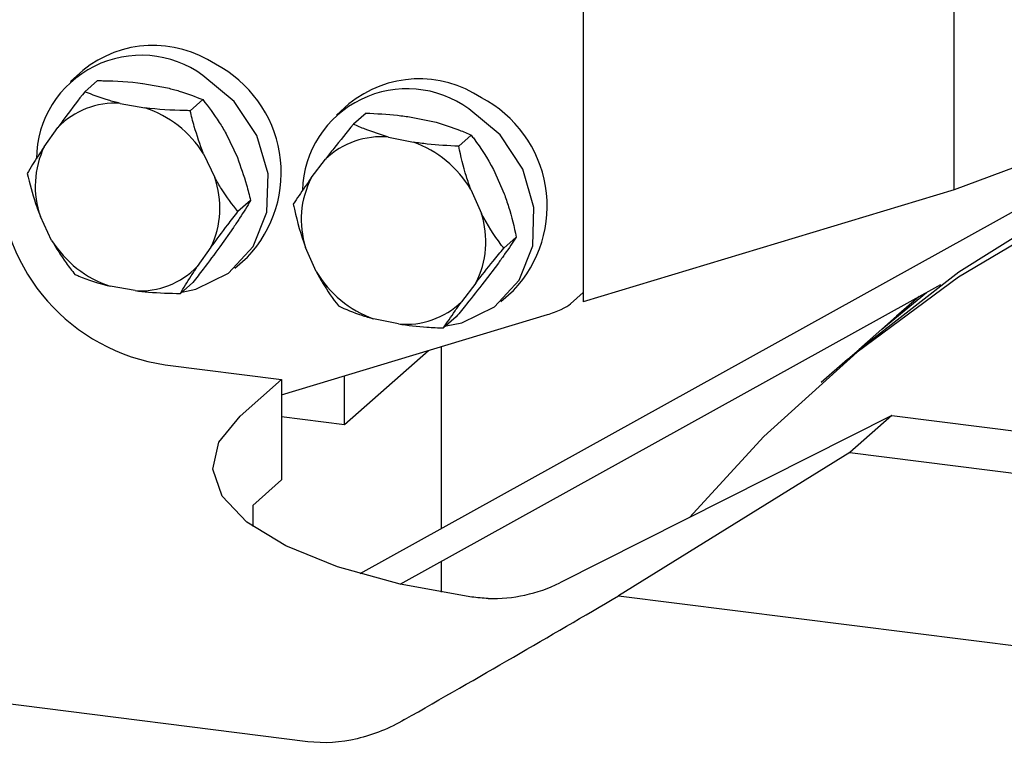
# Model space of a CAD drawing. Units: millimetres. Extents: x 20 to 410, y 10 to 287.
# Drawn here: x 88 to 89, y 119 to 120 of the extents above; entities that cross this region are included whole.
import ezdxf

# ---------------------------------------------------------------- set-up
doc = ezdxf.new("R2010")
doc.units = ezdxf.units.MM

msp = doc.modelspace()

# ---------------------------------------------------------------- linework, layer by layer
at = {"color": 7, "linetype": 'Continuous', "lineweight": 25}
for p, q in [((88.790989, 119.911371), (88.790989, 119.579796)), ((89.138969, 119.684831), (89.138969, 119.876069)), ((89.473782, 119.8105), (89.138969, 119.684831)), ((88.321708, 119.796856), (88.309923, 119.786462)), ((88.335223, 119.787366), (88.323438, 119.776972)), ((88.3777, 119.784704), (88.401041, 119.78049)), ((88.43409, 119.769514), (88.422305, 119.75912)), ((88.356487, 119.765996), (88.379827, 119.761782)), ((88.571152, 119.765429), (88.559367, 119.755035)), ((88.587211, 119.756873), (88.575426, 119.74648)), ((88.629614, 119.753133), (88.652908, 119.748252)), ((88.285307, 119.725357), (88.298071, 119.743485)), ((88.455914, 119.737522), (88.46649, 119.71518)), ((88.608401, 119.734425), (88.631695, 119.729544)), ((88.685884, 119.736198), (88.674099, 119.725804)), ((88.434701, 119.718814), (88.445277, 119.696472)), ((88.535842, 119.696032), (88.549161, 119.713714)), ((88.706737, 119.703849), (88.716712, 119.681287)), ((89.258299, 119.699845), (88.581391, 119.324824)), ((88.685523, 119.685141), (88.695498, 119.662578)), ((89.138969, 119.684831), (88.790989, 119.579796)), ((88.478886, 119.674874), (88.467101, 119.66448)), ((88.29234, 119.637536), (88.281765, 119.659879)), ((88.462948, 119.649701), (88.450183, 119.631574)), ((88.728137, 119.640624), (88.716351, 119.63023)), ((88.441735, 119.630993), (88.42897, 119.612865)), ((88.540406, 119.608355), (88.530431, 119.630918)), ((88.464259, 119.611462), (88.476044, 119.621856)), ((88.7113, 119.616173), (88.697981, 119.598491)), ((88.370554, 119.590354), (88.347214, 119.594569)), ((88.424817, 119.598086), (88.413031, 119.587693)), ((88.619355, 119.315124), (89.126358, 119.596015)), ((88.690087, 119.597464), (88.676768, 119.579782)), ((88.713703, 119.580035), (88.725488, 119.590429)), ((88.778934, 119.577843), (88.790989, 119.588474)), ((89.105987, 119.584729), (89.084742, 119.566438)), ((88.508008, 119.492647), (88.757452, 119.56794)), ((88.671717, 119.565725), (88.659931, 119.555332)), ((89.084742, 119.566438), (89.059994, 119.544611)), ((88.617528, 119.559071), (88.594234, 119.563952)), ((88.657679, 119.537824), (88.657679, 119.367089)), ((88.566933, 119.464731), (88.64572, 119.534215)), ((88.398876, 119.520794), (88.508008, 119.507045)), ((89.038781, 119.525903), (89.014032, 119.504077)), ((88.566933, 119.464731), (88.566933, 119.510434)), ((88.469117, 119.472746), (88.508008, 119.507045)), ((88.508008, 119.507045), (88.508008, 119.412764)), ((89.08027, 119.473198), (88.768887, 119.316316)), ((89.08027, 119.473198), (89.041036, 119.438596)), ((89.08027, 119.473198), (90.042622, 119.351953)), ((88.508008, 119.472155), (88.566933, 119.464731)), ((89.041036, 119.438596), (88.8241, 119.304072)), ((89.041036, 119.438596), (90.003388, 119.317351)), ((88.480902, 119.388859), (88.508008, 119.412764)), ((88.480902, 119.388859), (88.480902, 119.369155)), ((88.657679, 119.336356), (88.657679, 119.307495)), ((88.8241, 119.304072), (89.936665, 119.163902)), ((88.532581, 119.167306), (88.064874, 119.226232))]:
    msp.add_line(p, q, dxfattribs=at)
at = {"color": 7, "linetype": 'Continuous', "lineweight": 25, "flags": 128}
for points in [[(89.038781, 119.525903), (89.049914, 119.535599), (89.143227, 119.608025), (89.243557, 119.670925), (89.350118, 119.723808), (89.462076, 119.766259), (89.578555, 119.797946), (89.698644, 119.818621), (89.821403, 119.828122), (89.94587, 119.826374), (90.071072, 119.813393), (90.196029, 119.789278), (90.319764, 119.754219), (90.418939, 119.717776)], [(90.399699, 119.6937), (90.325643, 119.721949), (90.202367, 119.759704), (90.077624, 119.786576), (89.952391, 119.802353), (89.827648, 119.806914), (89.704372, 119.800221), (89.583527, 119.782328), (89.466058, 119.753375), (89.352886, 119.713587), (89.244896, 119.663276), (89.142933, 119.602837), (89.047795, 119.532742), (88.960227, 119.45354), (88.890735, 119.377706)], [(88.41457, 119.58905), (88.427646, 119.591735), (88.458346, 119.606673), (88.481324, 119.631611), (88.494091, 119.663848), (88.495263, 119.69989), (88.484712, 119.735832), (88.463583, 119.767778), (88.434165, 119.792267)], [(88.662279, 119.557402), (88.67709, 119.560308), (88.70779, 119.575246), (88.730768, 119.600184), (88.743535, 119.632421), (88.744707, 119.668463), (88.734156, 119.704405), (88.713027, 119.736351), (88.683609, 119.76084)], [(89.049443, 119.535193), (89.071127, 119.554307), (89.112763, 119.588482)], [(88.686394, 119.302956), (88.619349, 119.315125), (88.56046, 119.331318), (88.511873, 119.350945), (88.475357, 119.373291), (88.452242, 119.397543), (88.44337, 119.422818), (88.449064, 119.448193), (88.469117, 119.472746)]]:
    msp.add_lwpolyline(points, dxfattribs=at)
at = {"color": 7, "linetype": 'Continuous', "lineweight": 25}
for centre, radius, start, end in [((88.387735, 119.716158), 0.104267, 56.059778, 129.290033), ((88.37627, 119.712811), 0.098311, 53.921349, 179.263005), ((88.392967, 119.700935), 0.114696, 316.412217, 62.48764), ((88.637179, 119.684731), 0.104267, 56.059778, 129.290033), ((88.625691, 119.681426), 0.09829, 53.896453, 178.075307), ((88.642411, 119.669508), 0.114696, 316.412217, 62.48764), ((88.352039, 119.690489), 0.075638, 86.628607, 135.520598), ((88.347844, 119.664412), 0.102488, 32.060502, 71.815834), ((88.601681, 119.658571), 0.076152, 84.937109, 133.603702), ((88.363078, 119.688315), 0.086142, 154.531807, 199.275549), ((88.597046, 119.632712), 0.102845, 30.649964, 70.311537), ((88.424961, 119.700934), 0.182019, 181.058709, 261.760535), ((88.363963, 119.668035), 0.086142, 334.531807, 19.275549), ((88.611629, 119.656952), 0.08527, 152.721847, 197.776877), ((88.6143, 119.636544), 0.08527, 332.721847, 17.776877), ((88.379198, 119.691939), 0.102488, 212.060502, 251.815834), ((88.375002, 119.665861), 0.075638, 266.628607, 315.520598), ((88.628883, 119.660785), 0.102845, 210.649964, 250.311537), ((88.624249, 119.634926), 0.076152, 264.937109, 313.603702), ((88.70621, 119.44247), 0.140866, 268.231, 296.419538)]:
    msp.add_arc(centre, radius, start, end, dxfattribs=at)
for centre, major_axis, ratio, start_param, end_param in [((88.763344, 119.573137), (0.016632, 0.006433), 0.1675775, 4.2862957, 5.8570921), ((87.475594, 118.756074), (2.305835, 1.214599), 0.0662901, 5.198172, 5.3017081)]:
    msp.add_ellipse(centre, major_axis=major_axis, ratio=ratio, start_param=start_param, end_param=end_param, dxfattribs=at)
for points, knots in [([(88.335223, 119.787366), (88.336935, 119.787341), (88.351036, 119.787138), (88.365535, 119.786272), (88.377683, 119.784707), (88.3777, 119.784704)], [0, 0, 0, 0, 0.1212306, 0.9987278, 1, 1, 1, 1]), ([(88.401041, 119.78049), (88.404762, 119.779539), (88.417031, 119.776404), (88.427085, 119.772343), (88.43409, 119.769514)], [0, 0, 0, 0, 0.303379, 1, 1, 1, 1]), ([(88.323438, 119.776972), (88.317356, 119.769124), (88.308587, 119.757809), (88.300538, 119.746844), (88.298071, 119.743485)], [0, 0, 0, 0, 0.6936258, 1, 1, 1, 1]), ([(88.356487, 119.765996), (88.352765, 119.766947), (88.340497, 119.770081), (88.330442, 119.774143), (88.323438, 119.776972)], [0, 0, 0, 0, 0.303379, 1, 1, 1, 1]), ([(88.43409, 119.769514), (88.43938, 119.762729), (88.447008, 119.752947), (88.453826, 119.74114), (88.455914, 119.737522)], [0, 0, 0, 0, 0.6936258, 1, 1, 1, 1]), ([(88.422305, 119.75912), (88.420593, 119.759145), (88.406492, 119.759348), (88.391993, 119.760214), (88.379845, 119.761779), (88.379827, 119.761782)], [0, 0, 0, 0, 0.1212306, 0.9987278, 1, 1, 1, 1]), ([(88.434701, 119.718814), (88.431617, 119.727334), (88.426751, 119.740776), (88.423496, 119.754204), (88.422305, 119.75912)], [0, 0, 0, 0, 0.6338665, 1, 1, 1, 1]), ([(88.587211, 119.756873), (88.5971, 119.756402), (88.611358, 119.755722), (88.625333, 119.753741), (88.629614, 119.753133)], [0, 0, 0, 0, 0.69362585, 1, 1, 1, 1]), ([(88.575426, 119.74648), (88.569143, 119.738793), (88.560085, 119.72771), (88.551723, 119.716997), (88.549161, 119.713714)], [0, 0, 0, 0, 0.6936258, 1, 1, 1, 1]), ([(88.608401, 119.734425), (88.600802, 119.736748), (88.588815, 119.740412), (88.579014, 119.744854), (88.575426, 119.74648)], [0, 0, 0, 0, 0.6338665, 1, 1, 1, 1]), ([(88.652908, 119.748252), (88.660507, 119.74593), (88.672494, 119.742265), (88.682295, 119.737824), (88.685884, 119.736198)], [0, 0, 0, 0, 0.6338665, 1, 1, 1, 1]), ([(88.685884, 119.736198), (88.686768, 119.735038), (88.694058, 119.725483), (88.701198, 119.714515), (88.706729, 119.703865), (88.706737, 119.703849)], [0, 0, 0, 0, 0.1212306, 0.9987278, 1, 1, 1, 1]), ([(88.285307, 119.725357), (88.281446, 119.719514), (88.275354, 119.710294), (88.270973, 119.702894), (88.269368, 119.700185)], [0, 0, 0, 0, 0.6338665, 1, 1, 1, 1]), ([(88.674099, 119.725804), (88.664209, 119.726275), (88.649951, 119.726955), (88.635977, 119.728937), (88.631695, 119.729544)], [0, 0, 0, 0, 0.6936258, 1, 1, 1, 1]), ([(88.685523, 119.685141), (88.684083, 119.689224), (88.679335, 119.702683), (88.676249, 119.716311), (88.674099, 119.725804)], [0, 0, 0, 0, 0.303379, 1, 1, 1, 1]), ([(88.46649, 119.71518), (88.469574, 119.70666), (88.474439, 119.693218), (88.477695, 119.67979), (88.478886, 119.674874)], [0, 0, 0, 0, 0.6338665, 1, 1, 1, 1]), ([(88.269368, 119.700185), (88.271725, 119.690813), (88.275124, 119.677301), (88.280207, 119.663965), (88.281765, 119.659879)], [0, 0, 0, 0, 0.6936258, 1, 1, 1, 1]), ([(88.467101, 119.66448), (88.461811, 119.671265), (88.454183, 119.681047), (88.447365, 119.692854), (88.445277, 119.696472)], [0, 0, 0, 0, 0.6936258, 1, 1, 1, 1]), ([(88.535842, 119.696032), (88.531784, 119.690347), (88.525382, 119.681377), (88.520715, 119.674207), (88.519006, 119.671581)], [0, 0, 0, 0, 0.6338665, 1, 1, 1, 1]), ([(88.716712, 119.681287), (88.718152, 119.677203), (88.7229, 119.663744), (88.725986, 119.650117), (88.728137, 119.640624)], [0, 0, 0, 0, 0.30337896, 1, 1, 1, 1]), ([(88.478886, 119.674874), (88.475738, 119.669613), (88.471198, 119.662028), (88.464883, 119.652592), (88.462948, 119.649701)], [0, 0, 0, 0, 0.6936258, 1, 1, 1, 1]), ([(88.519006, 119.671581), (88.519355, 119.669949), (88.522234, 119.656505), (88.526077, 119.642629), (88.530424, 119.630935), (88.530431, 119.630918)], [0, 0, 0, 0, 0.1212306, 0.9987278, 1, 1, 1, 1]), ([(88.441735, 119.630993), (88.446935, 119.638018), (88.455138, 119.6491), (88.463895, 119.660358), (88.467101, 119.66448)], [0, 0, 0, 0, 0.6338665, 1, 1, 1, 1]), ([(88.716351, 119.63023), (88.715467, 119.63139), (88.708178, 119.640945), (88.701037, 119.651913), (88.695506, 119.662563), (88.695498, 119.662578)], [0, 0, 0, 0, 0.1212306, 0.9987278, 1, 1, 1, 1]), ([(88.728137, 119.640624), (88.724787, 119.635524), (88.719959, 119.628171), (88.713331, 119.618987), (88.7113, 119.616173)], [0, 0, 0, 0, 0.6936258, 1, 1, 1, 1]), ([(88.29234, 119.637536), (88.296763, 119.630197), (88.303741, 119.618618), (88.311371, 119.609049), (88.314165, 119.605545)], [0, 0, 0, 0, 0.6338665, 1, 1, 1, 1]), ([(88.450183, 119.631574), (88.444983, 119.624549), (88.43678, 119.613467), (88.428023, 119.602209), (88.424817, 119.598086)], [0, 0, 0, 0, 0.6338665, 1, 1, 1, 1]), ([(88.690087, 119.597464), (88.695484, 119.60433), (88.703998, 119.615163), (88.713041, 119.626192), (88.716351, 119.63023)], [0, 0, 0, 0, 0.6338665, 1, 1, 1, 1]), ([(88.413031, 119.587693), (88.41618, 119.592954), (88.42072, 119.600539), (88.427035, 119.609975), (88.42897, 119.612865)], [0, 0, 0, 0, 0.69362585, 1, 1, 1, 1]), ([(88.314165, 119.605545), (88.315341, 119.605048), (88.325032, 119.600956), (88.336233, 119.597181), (88.347198, 119.594573), (88.347214, 119.594569)], [0, 0, 0, 0, 0.1212306, 0.9987278, 1, 1, 1, 1]), ([(88.540406, 119.608355), (88.542371, 119.604735), (88.548849, 119.592802), (88.556163, 119.582903), (88.561259, 119.576007)], [0, 0, 0, 0, 0.303379, 1, 1, 1, 1]), ([(88.697981, 119.598491), (88.692584, 119.591625), (88.68407, 119.580792), (88.675027, 119.569763), (88.671717, 119.565725)], [0, 0, 0, 0, 0.6338665, 1, 1, 1, 1]), ([(88.370554, 119.590354), (88.374801, 119.589866), (88.3888, 119.588258), (88.403082, 119.587925), (88.413031, 119.587693)], [0, 0, 0, 0, 0.303379, 1, 1, 1, 1]), ([(88.561259, 119.576007), (88.568215, 119.572949), (88.578243, 119.568539), (88.590484, 119.565028), (88.594234, 119.563952)], [0, 0, 0, 0, 0.6936258, 1, 1, 1, 1]), ([(88.659931, 119.555332), (88.663281, 119.560431), (88.66811, 119.567784), (88.674737, 119.576969), (88.676768, 119.579782)], [0, 0, 0, 0, 0.6936258, 1, 1, 1, 1]), ([(88.617528, 119.559071), (88.626465, 119.557929), (88.640565, 119.556128), (88.654741, 119.555545), (88.659931, 119.555332)], [0, 0, 0, 0, 0.6338665, 1, 1, 1, 1]), ([(88.623392, 119.188002), (88.616327, 119.183958), (88.609093, 119.18041), (88.59425, 119.174391), (88.586602, 119.17191), (88.563268, 119.166397), (88.547854, 119.165382), (88.532581, 119.167306)], [0, 0, 0, 0, 0.25, 0.25, 0.5, 0.5, 1, 1, 1, 1])]:
    msp.add_open_spline(points, degree=3, knots=knots, dxfattribs=at)
msp.add_open_spline([(88.701861, 119.301671), (88.696675, 119.301799), (88.691519, 119.302228), (88.686394, 119.302956)], degree=3, dxfattribs=at)

doc.saveas('drawing.dxf')
